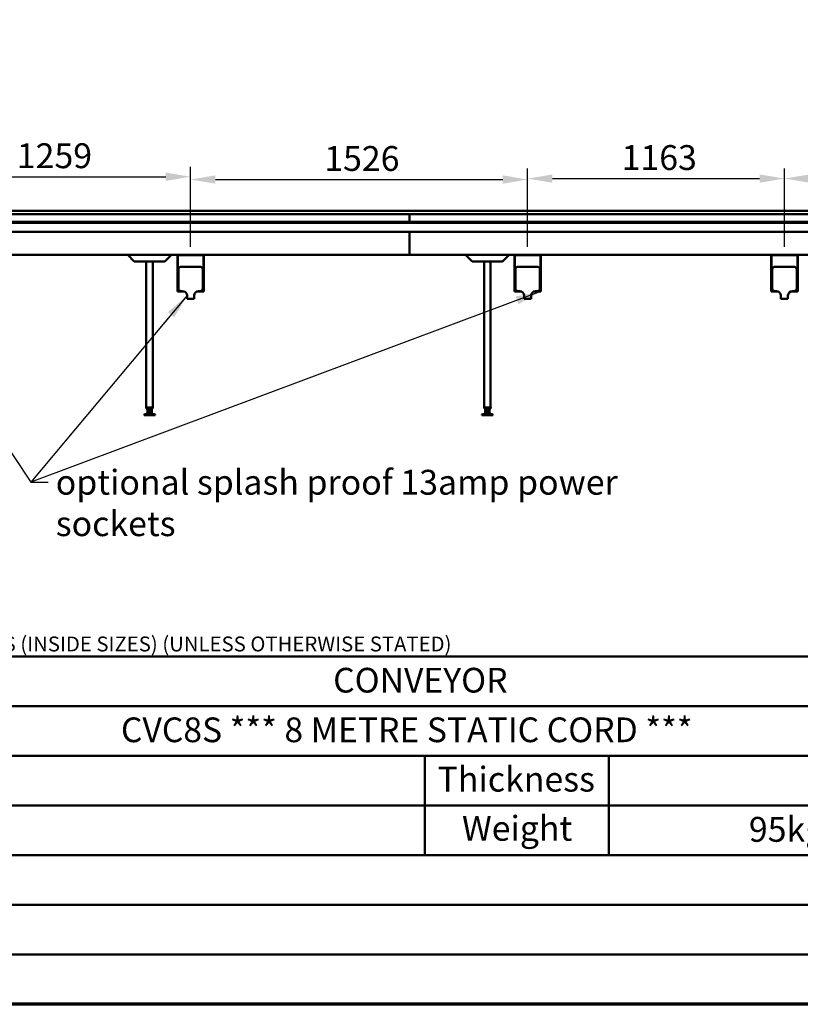
# Model space of a CAD drawing. Units: millimetres. Extents: x 147 to 13140, y 225 to 9225.
# Drawn here: x 1991 to 5526, y 225 to 4682 of the extents above; entities that cross this region are included whole.
import ezdxf
from ezdxf.enums import TextEntityAlignment as Align

# ---------------------------------------------------------------- set-up
doc = ezdxf.new("R2010")
doc.units = ezdxf.units.MM
doc.header["$LTSCALE"] = 45
for name, color, linetype, lineweight in [('Border (ISO)', 7, 'Continuous', 70), ('Dimension (ISO)', 7, 'Continuous', 25), ('Symbol (ISO)', 7, 'Continuous', 25), ('Title (ISO)', 7, 'Continuous', 50), ('Visible (ISO)', 7, 'Continuous', 50)]:
    doc.layers.add(name, color=color, linetype=linetype, lineweight=lineweight)
doc.styles.add('Note Text (ISO)', font='tahoma.ttf')
doc.styles.add('Text Style101', font='tahomabd.ttf')
doc.styles.add('Text Style102', font='tahomabd.ttf')
doc.styles.add('Text Style49', font='tahoma.ttf')
doc.dimstyles.new('Default (ISO)', dxfattribs={"dimscale": 45, "dimtxt": 2.5, "dimasz": 2.5, "dimexe": 1, "dimexo": 2, "dimgap": 0.762, "dimtad": 1, "dimtoh": 1, "dimdec": 1, "dimrnd": 1e-08, "dimzin": 0, "dimdsep": 46, "dimtxsty": 'Note Text (ISO)', "dimcen": 0.09, "dimdle": 10, "dimclrd": 256, "dimclre": 256, "dimclrt": 256, "dimadec": 1, "dimazin": 0, "dimtfac": 1.40208, "dimtmove": 0, "dimatfit": 3, "dimfxl": 1, "dimtolj": 1, "dimtzin": 0, "dimlwd": -1, "dimlwe": -1, "dimarcsym": 0})
doc.dimstyles.new('Default - Method 1b (ISO)$7', dxfattribs={"dimscale": 45, "dimtxt": 2.5, "dimasz": 2.5, "dimexe": 3.175, "dimexo": 0, "dimgap": 0.762, "dimtad": 1, "dimtoh": 1, "dimrnd": 1e-08, "dimtxsty": 'Note Text (ISO)', "dimcen": 0.09, "dimdle": 10, "dimclrd": 256, "dimclre": 256, "dimclrt": 256, "dimazin": 2, "dimtfac": 1.4, "dimtmove": 0, "dimatfit": 3, "dimfxl": 1, "dimtolj": 1, "dimlwd": -1, "dimlwe": -1, "dimarcsym": 0})

# ---------------------------------------------------------------- blocks, each defined once
blk = doc.blocks.new('Borders Default Border')
at = {"layer": 'Border (ISO)', "flags": 128}
blk.add_lwpolyline([(5, 5), (5, 205), (292, 205), (292, 5), (5, 5)], dxfattribs=at)
blk = doc.blocks.new('Title Blocks Moffat2018')
at = {"layer": 'Title (ISO)'}
for p, q in [((113.301, 117.134), (318.301, 117.134)), ((113.301, 112.134), (258.301, 112.134)), ((117.049, 107.134), (248.301, 107.134)), ((193.301, 107.134), (193.301, 97.134)), ((211.836, 97.134), (211.836, 107.134)), ((113.301, 102.134), (318.301, 102.134)), ((113.301, 97.134), (258.301, 97.134)), ((113.301, 92.134), (258.301, 92.134)), ((113.301, 87.134), (318.301, 87.134)), ((113.301, 82.134), (318.301, 82.134))]:
    blk.add_line(p, q, dxfattribs=at)
at = {"layer": 'Title (ISO)', "attachment_point": 2, "style": 'Note Text (ISO)'}
for s, insert, char_height, width in [('\\fTahoma|b0|i0;\\H1.5000;ALL SHEET METAL DIMENSIONS ARE I/S (INSIDE SIZES) (UNLESS OTHERWISE STATED)', (155.409, 119.134), 1.5, 200), ('\\fTahoma|b0|i0;Thickness', (202.51, 106.034), 2.5, 31.6617), ('\\fTahoma|b0|i0;Weight', (202.596, 101.089), 2.5, 31.6617), ('\\fTahoma|b0|i0;95kg', (229.714, 100.984), 2.5, 20.02525)]:
    blk.add_mtext(s, dxfattribs=dict(at, insert=insert, char_height=char_height, width=width))
at = {"layer": 'Title (ISO)'}
for tag, p, height, style in [('PROJECT_001', (184.083, 113.497), 2.486, 'Text Style49'), ('TITLE_001', (162.73, 108.504), 2.486, 'Text Style49'), ('REVISION_NUMBER_001', (388.819, 89.634), 5, 'Text Style102'), ('CREATION_DATE_001', (350.479, 88.606), 2.486, 'Text Style49'), ('Sheet_Size_001', (393.065, 83.387), 2.5, 'Text Style101')]:
    blk.add_attdef(tag, p, '', height=height, dxfattribs=dict(at, style=style))
at = {"layer": 'Title (ISO)', "style": 'Text Style49'}
for tag, p in [('Product_No', (287.615, 116.301)), ('SMStyle', (165.89, 106.037)), ('Thickness', (230.108, 106.037)), ('Legacy', (165.89, 101.037)), ('Quote', (288.255, 100.865))]:
    blk.add_attdef(tag, text='', height=2.486, dxfattribs=at).set_placement(p, align=Align.TOP_CENTER)
for tag, p, rotation in [('SO_001', (279.723, 93.335), 359.99337), ('Initial_View_Scale_001', (344.23, 83.414), 0.00585)]:
    blk.add_attdef(tag, p, '', height=2.486, rotation=rotation, dxfattribs=at)
blk = doc.blocks.new('*D22')
at = {"layer": 'Defpoints', "color": 0, "transparency": 16777216}
for p in [(2764.7, 3971.4), (1505.3, 3564.3), (2764.7, 3564.3)]:
    blk.add_point(p, dxfattribs=at)
at = {"layer": 'Dimension (ISO)', "transparency": 16777216}
for p, q in [((1505.3, 3654.3), (1505.3, 4016.4)), ((2764.7, 3654.3), (2764.7, 4016.4)), ((1617.8, 3971.4), (2652.2, 3971.4))]:
    blk.add_line(p, q, dxfattribs=at)
for points in [[(1617.8, 3990.1), (1617.8, 3952.6), (1505.3, 3971.4)], [(2652.2, 3990.1), (2652.2, 3952.6), (2764.7, 3971.4)]]:
    blk.add_solid(points, dxfattribs=at)
at = {"layer": 'Dimension (ISO)', "transparency": 16777216, "insert": (1977.8, 4122.8), "char_height": 112.5, "attachment_point": 1, "style": 'Note Text (ISO)'}
blk.add_mtext('\\A1;1259', dxfattribs=at)
blk = doc.blocks.new('*D23')
at = {"layer": 'Defpoints', "color": 0, "transparency": 16777216}
for p in [(4290.9, 3958.8), (2764.7, 3564.3), (4290.9, 3564.3)]:
    blk.add_point(p, dxfattribs=at)
at = {"layer": 'Dimension (ISO)', "transparency": 16777216}
for p, q in [((2764.7, 3654.3), (2764.7, 4003.8)), ((4290.9, 3654.3), (4290.9, 4003.8)), ((2877.2, 3958.8), (4178.4, 3958.8))]:
    blk.add_line(p, q, dxfattribs=at)
for points in [[(2877.2, 3977.6), (2877.2, 3940.1), (2764.7, 3958.8)], [(4178.4, 3977.6), (4178.4, 3940.1), (4290.9, 3958.8)]]:
    blk.add_solid(points, dxfattribs=at)
at = {"layer": 'Dimension (ISO)', "transparency": 16777216, "insert": (3369.9, 4110.3), "char_height": 112.5, "attachment_point": 1, "style": 'Note Text (ISO)'}
blk.add_mtext('\\A1;1526', dxfattribs=at)
blk = doc.blocks.new('*D24')
at = {"layer": 'Defpoints', "color": 0, "transparency": 16777216}
for p in [(5453.9, 3963), (4290.9, 3564.3), (5453.9, 3564.3)]:
    blk.add_point(p, dxfattribs=at)
at = {"layer": 'Dimension (ISO)', "transparency": 16777216}
for p, q in [((4290.9, 3654.3), (4290.9, 4008)), ((5453.9, 3654.3), (5453.9, 4008)), ((4403.4, 3963), (5341.4, 3963))]:
    blk.add_line(p, q, dxfattribs=at)
for points in [[(4403.4, 3981.8), (4403.4, 3944.3), (4290.9, 3963)], [(5341.4, 3981.8), (5341.4, 3944.3), (5453.9, 3963)]]:
    blk.add_solid(points, dxfattribs=at)
at = {"layer": 'Dimension (ISO)', "transparency": 16777216, "insert": (4716.4, 4114.5), "char_height": 112.5, "attachment_point": 1, "style": 'Note Text (ISO)'}
blk.add_mtext('\\A1;1163', dxfattribs=at)
blk = doc.blocks.new('*D25')
at = {"layer": 'Defpoints', "color": 0, "transparency": 16777216}
for p in [(6980.1, 3963), (5453.9, 3564.3), (6980.1, 3564.3)]:
    blk.add_point(p, dxfattribs=at)
at = {"layer": 'Dimension (ISO)', "transparency": 16777216}
for p, q in [((5453.9, 3654.3), (5453.9, 4008)), ((6980.1, 3654.3), (6980.1, 4008)), ((5566.4, 3963), (6867.6, 3963))]:
    blk.add_line(p, q, dxfattribs=at)
for points in [[(5566.4, 3981.8), (5566.4, 3944.3), (5453.9, 3963)], [(6867.6, 3981.8), (6867.6, 3944.3), (6980.1, 3963)]]:
    blk.add_solid(points, dxfattribs=at)
at = {"layer": 'Dimension (ISO)', "transparency": 16777216, "insert": (6059.1, 4114.5), "char_height": 112.5, "attachment_point": 1, "style": 'Note Text (ISO)'}
blk.add_mtext('\\A1;1526', dxfattribs=at)

msp = doc.modelspace()

# ---------------------------------------------------------------- linework, layer by layer
at = {"layer": 'Visible (ISO)'}
for p, q in [((8263.2, 3817.3), (1469.4, 3817.3)), ((1526.9, 3802.3), (3756.5, 3802.3)), ((3756.5, 3800.1), (3756.5, 3802.3)), ((3756.5, 3802.3), (5988.3, 3802.3)), ((3756.5, 3802.3), (3756.5, 3800.1)), ((3756.5, 3800.1), (3756.5, 3769.5)), ((3756.5, 3769.5), (3756.5, 3800.1)), ((8847.3, 3762.3), (897.3, 3762.3)), ((3756.5, 3767.3), (1526.1, 3767.3)), ((1596.1, 3767.3), (3755.2, 3767.3)), ((3755.2, 3766.1), (3755.2, 3767.3)), ((3755.3, 3765.9), (3756.5, 3765.9)), ((3756.5, 3767.3), (3756.5, 3769.5)), ((3756.5, 3769.5), (3756.5, 3767.3)), ((5988.3, 3767.3), (3756.5, 3767.3)), ((3756.5, 3765.9), (3756.5, 3762.3)), ((3756.5, 3762.3), (3756.5, 3765.9)), ((3757.7, 3765.9), (3756.5, 3765.9)), ((3757.9, 3767.3), (5987, 3767.3)), ((3757.9, 3766.1), (3757.9, 3767.3)), ((897.3, 3722.3), (8847.3, 3722.3)), ((3756.5, 3722.3), (3756.5, 3618.6)), ((3756.5, 3618.6), (3756.5, 3722.3)), ((3755.2, 3617.3), (1596.1, 3617.3)), ((2479.7, 3617.3), (2509.7, 3587.3)), ((2647.7, 3587.3), (2677.7, 3617.3)), ((2704.7, 3615.6), (2704.7, 3602.6)), ((2706.2, 3615.6), (2704.7, 3615.6)), ((2706.2, 3615.6), (2706.2, 3602.6)), ((2706.4, 3615.8), (2706.4, 3617.3)), ((2823.1, 3615.8), (2706.4, 3615.8)), ((2823.1, 3615.8), (2823.1, 3617.3)), ((2823.2, 3602.6), (2823.2, 3615.6)), ((2823.2, 3615.6), (2824.7, 3615.6)), ((2824.7, 3602.6), (2824.7, 3615.6)), ((3755.2, 3618.5), (3755.2, 3618.9)), ((3755.2, 3618.5), (3755.2, 3617.3)), ((3755.3, 3618.6), (3756.5, 3618.6)), ((3757.7, 3618.6), (3756.5, 3618.6)), ((3757.9, 3618.5), (3757.9, 3618.9)), ((3757.9, 3617.3), (3757.9, 3618.5)), ((5987, 3617.3), (3757.9, 3617.3)), ((4009.4, 3617.3), (4039.4, 3587.3)), ((4177.4, 3587.3), (4207.4, 3617.3)), ((4230.9, 3615.6), (4230.9, 3602.6)), ((4232.4, 3615.6), (4230.9, 3615.6)), ((4232.4, 3615.6), (4232.4, 3602.6)), ((4232.6, 3615.8), (4232.6, 3617.3)), ((4349.3, 3615.8), (4232.6, 3615.8)), ((4349.3, 3615.8), (4349.3, 3617.3)), ((4349.4, 3602.6), (4349.4, 3615.6)), ((4349.4, 3615.6), (4350.9, 3615.6)), ((4350.9, 3602.6), (4350.9, 3615.6)), ((5393.9, 3615.6), (5393.9, 3602.6)), ((5395.4, 3615.6), (5393.9, 3615.6)), ((5395.4, 3615.6), (5395.4, 3602.6)), ((5395.6, 3615.8), (5395.6, 3617.3)), ((5512.3, 3615.8), (5395.6, 3615.8)), ((5512.3, 3615.8), (5512.3, 3617.3)), ((5512.4, 3602.6), (5512.4, 3615.6)), ((5512.4, 3615.6), (5513.9, 3615.6)), ((5513.9, 3602.6), (5513.9, 3615.6)), ((2509.7, 3587.3), (2647.7, 3587.3)), ((2563.7, 3587.3), (2593.7, 3587.3)), ((2563.7, 2927.3), (2563.7, 3587.3)), ((2593.7, 2927.3), (2593.7, 3587.3)), ((2704.7, 3600), (2704.7, 3602.6)), ((2704.7, 3456.3), (2704.7, 3600)), ((2706.2, 3602.6), (2706.2, 3600)), ((2706.2, 3600), (2706.2, 3456.3)), ((2823.2, 3600), (2823.2, 3602.6)), ((2823.2, 3456.3), (2823.2, 3600)), ((2824.7, 3602.6), (2824.7, 3600)), ((2824.7, 3600), (2824.7, 3456.3)), ((4039.4, 3587.3), (4177.4, 3587.3)), ((4093.4, 3587.3), (4123.4, 3587.3)), ((4093.4, 2927.3), (4093.4, 3587.3)), ((4123.4, 2927.3), (4123.4, 3587.3)), ((4230.9, 3600), (4230.9, 3602.6)), ((4230.9, 3456.3), (4230.9, 3600)), ((4232.4, 3602.6), (4232.4, 3600)), ((4232.4, 3600), (4232.4, 3456.3)), ((4349.4, 3600), (4349.4, 3602.6)), ((4349.4, 3456.3), (4349.4, 3600)), ((4350.9, 3602.6), (4350.9, 3600)), ((4350.9, 3600), (4350.9, 3456.3)), ((5393.9, 3600), (5393.9, 3602.6)), ((5393.9, 3456.3), (5393.9, 3600)), ((5395.4, 3602.6), (5395.4, 3600)), ((5395.4, 3600), (5395.4, 3456.3)), ((5512.4, 3600), (5512.4, 3602.6)), ((5512.4, 3456.3), (5512.4, 3600)), ((5513.9, 3602.6), (5513.9, 3600)), ((5513.9, 3600), (5513.9, 3456.3)), ((2709.2, 3551.3), (2709.2, 3466.3)), ((2807.2, 3564.3), (2722.2, 3564.3)), ((2820.2, 3466.3), (2820.2, 3551.3)), ((4235.4, 3551.3), (4235.4, 3466.3)), ((4333.4, 3564.3), (4248.4, 3564.3)), ((4346.4, 3466.3), (4346.4, 3551.3)), ((5398.4, 3551.3), (5398.4, 3466.3)), ((5496.4, 3564.3), (5411.4, 3564.3)), ((5509.4, 3466.3), (5509.4, 3551.3)), ((2704.7, 3451.3), (2704.7, 3456.3)), ((2704.7, 3451.3), (2706.2, 3451.3)), ((2706.2, 3456.3), (2706.2, 3451.3)), ((2707.2, 3451.3), (2706.2, 3451.3)), ((2737.4, 3451.3), (2707.2, 3451.3)), ((2722.2, 3453.3), (2728.7, 3453.3)), ((2748.7, 3433.3), (2748.7, 3418.3)), ((2780.7, 3418.3), (2780.7, 3433.3)), ((2822.2, 3451.3), (2792, 3451.3)), ((2800.7, 3453.3), (2807.2, 3453.3)), ((2822.2, 3451.3), (2823.2, 3451.3)), ((2823.2, 3451.3), (2823.2, 3456.3)), ((2823.2, 3451.3), (2824.7, 3451.3)), ((2824.7, 3456.3), (2824.7, 3451.3)), ((4230.9, 3451.3), (4230.9, 3456.3)), ((4230.9, 3451.3), (4232.4, 3451.3)), ((4232.4, 3456.3), (4232.4, 3451.3)), ((4233.4, 3451.3), (4232.4, 3451.3)), ((4263.6, 3451.3), (4233.4, 3451.3)), ((4248.4, 3453.3), (4254.9, 3453.3)), ((4274.9, 3433.3), (4274.9, 3418.3)), ((4306.9, 3418.3), (4306.9, 3433.3)), ((4348.4, 3451.3), (4318.2, 3451.3)), ((4326.9, 3453.3), (4333.4, 3453.3)), ((4348.4, 3451.3), (4349.4, 3451.3)), ((4349.4, 3451.3), (4349.4, 3456.3)), ((4349.4, 3451.3), (4350.9, 3451.3)), ((4350.9, 3456.3), (4350.9, 3451.3)), ((5393.9, 3451.3), (5393.9, 3456.3)), ((5393.9, 3451.3), (5395.4, 3451.3)), ((5395.4, 3456.3), (5395.4, 3451.3)), ((5396.4, 3451.3), (5395.4, 3451.3)), ((5426.6, 3451.3), (5396.4, 3451.3)), ((5411.4, 3453.3), (5417.9, 3453.3)), ((5437.9, 3433.3), (5437.9, 3418.3)), ((5469.9, 3418.3), (5469.9, 3433.3)), ((5511.4, 3451.3), (5481.2, 3451.3)), ((5489.9, 3453.3), (5496.4, 3453.3)), ((5511.4, 3451.3), (5512.4, 3451.3)), ((5512.4, 3451.3), (5512.4, 3456.3)), ((5512.4, 3451.3), (5513.9, 3451.3)), ((5513.9, 3456.3), (5513.9, 3451.3)), ((2761.7, 3418.3), (2748.7, 3418.3)), ((2767.7, 3418.3), (2761.7, 3418.3)), ((2780.7, 3418.3), (2767.7, 3418.3)), ((4287.9, 3418.3), (4274.9, 3418.3)), ((4293.9, 3418.3), (4287.9, 3418.3)), ((4306.9, 3418.3), (4293.9, 3418.3)), ((5450.9, 3418.3), (5437.9, 3418.3)), ((5456.9, 3418.3), (5450.9, 3418.3)), ((5469.9, 3418.3), (5456.9, 3418.3)), ((2568.9, 2899.6), (2553.9, 2895.6)), ((2563.7, 2927.3), (2593.7, 2927.3)), ((2563.7, 2927.3), (2594, 2927.3)), ((2563.7, 2922.3), (2563.7, 2927.3)), ((2594, 2922.3), (2563.7, 2922.3)), ((2568.9, 2922.3), (2568.9, 2912.6)), ((2568.9, 2912.6), (2568.9, 2912.6)), ((2574.2, 2912.6), (2568.9, 2912.6)), ((2568.9, 2902.6), (2568.9, 2912.6)), ((2568.9, 2902.6), (2568.9, 2902.6)), ((2568.9, 2902.6), (2574.2, 2902.6)), ((2568.9, 2902.6), (2568.9, 2899.6)), ((2568.9, 2899.6), (2588.9, 2899.6)), ((2584.2, 2912.6), (2574.2, 2912.6)), ((2574.2, 2902.6), (2574.2, 2912.6)), ((2574.2, 2902.6), (2584.2, 2902.6)), ((2588.9, 2912.6), (2584.2, 2912.6)), ((2584.2, 2902.6), (2584.2, 2912.6)), ((2584.2, 2902.6), (2588.9, 2902.6)), ((2588.9, 2922.3), (2588.9, 2912.6)), ((2588.9, 2912.6), (2588.9, 2902.6)), ((2588.9, 2902.6), (2588.9, 2899.6)), ((2588.9, 2899.6), (2603.9, 2895.6)), ((2594, 2922.3), (2594, 2927.3)), ((4098.6, 2899.6), (4083.6, 2895.6)), ((4093.4, 2927.3), (4123.4, 2927.3)), ((4093.4, 2927.3), (4123.7, 2927.3)), ((4093.4, 2922.3), (4093.4, 2927.3)), ((4123.7, 2922.3), (4093.4, 2922.3)), ((4098.6, 2922.3), (4098.6, 2912.6)), ((4098.6, 2912.6), (4098.6, 2912.6)), ((4103.9, 2912.6), (4098.6, 2912.6)), ((4098.6, 2902.6), (4098.6, 2912.6)), ((4098.6, 2902.6), (4098.6, 2902.6)), ((4098.6, 2902.6), (4103.9, 2902.6)), ((4098.6, 2902.6), (4098.6, 2899.6)), ((4098.6, 2899.6), (4118.6, 2899.6)), ((4113.9, 2912.6), (4103.9, 2912.6)), ((4103.9, 2902.6), (4103.9, 2912.6)), ((4103.9, 2902.6), (4113.9, 2902.6)), ((4118.6, 2912.6), (4113.9, 2912.6)), ((4113.9, 2902.6), (4113.9, 2912.6)), ((4113.9, 2902.6), (4118.6, 2902.6)), ((4118.6, 2922.3), (4118.6, 2912.6)), ((4118.6, 2912.6), (4118.6, 2902.6)), ((4118.6, 2902.6), (4118.6, 2899.6)), ((4118.6, 2899.6), (4133.6, 2895.6)), ((4123.7, 2922.3), (4123.7, 2927.3)), ((2553.9, 2895.6), (2603.9, 2895.6)), ((2553.9, 2895.6), (2553.9, 2892.3)), ((2553.9, 2892.3), (2603.9, 2892.3)), ((2603.9, 2895.6), (2603.9, 2892.3)), ((4083.6, 2895.6), (4133.6, 2895.6)), ((4083.6, 2895.6), (4083.6, 2892.3)), ((4083.6, 2892.3), (4133.6, 2892.3)), ((4133.6, 2895.6), (4133.6, 2892.3))]:
    msp.add_line(p, q, dxfattribs=at)
for centre, radius, start, end in [((2722.2, 3551.3), 13, 90, 180), ((2807.2, 3551.3), 13, 0, 90), ((4248.4, 3551.3), 13, 90, 180), ((4333.4, 3551.3), 13, 0, 90), ((5411.4, 3551.3), 13, 90, 180), ((5496.4, 3551.3), 13, 0, 90), ((2722.2, 3466.3), 13, 180, 270), ((2728.7, 3433.3), 20, 0, 90), ((2800.7, 3433.3), 20, 90, 180), ((2807.2, 3466.3), 13, 270, 0), ((4248.4, 3466.3), 13, 180, 270), ((4254.9, 3433.3), 20, 0, 90), ((4326.9, 3433.3), 20, 90, 180), ((4333.4, 3466.3), 13, 270, 0), ((5411.4, 3466.3), 13, 180, 270), ((5417.9, 3433.3), 20, 0, 90), ((5489.9, 3433.3), 20, 90, 180), ((5496.4, 3466.3), 13, 270, 0)]:
    msp.add_arc(centre, radius, start, end, dxfattribs=at)
for points, knots in [([(3755, 3767.2), (3754.8, 3766.9), (3754.6, 3766.2), (3754.4, 3765.4), (3754.4, 3765.3), (3754.3, 3765.2), (3754.3, 3765.1)], [0.343937, 0.343937, 0.343937, 0.343937, 1.446259, 1.446259, 1.446259, 1.570796, 1.570796, 1.570796, 1.570796]), ([(3754.3, 3765.1), (3754.6, 3765.5), (3754.8, 3766), (3755.1, 3766.1), (3755.1, 3766.1), (3755.1, 3766.1), (3755.2, 3766.1)], [0, 0, 0, 0, 1.350716, 1.350716, 1.350716, 1.570796, 1.570796, 1.570796, 1.570796]), ([(3754.3, 3765.1), (3754.8, 3765.3), (3755.2, 3765.6), (3755.3, 3765.8), (3755.3, 3765.9), (3755.3, 3765.9), (3755.3, 3765.9)], [0, 0, 0, 0, 1.350716, 1.350716, 1.350716, 1.570796, 1.570796, 1.570796, 1.570796]), ([(3754.3, 3765.1), (3755.1, 3765.3), (3755.9, 3765.5), (3756.3, 3765.7), (3756.4, 3765.8), (3756.5, 3765.9), (3756.5, 3765.9)], [0, 0, 0, 0, 1.109068, 1.109068, 1.109068, 1.570796, 1.570796, 1.570796, 1.570796]), ([(3756.5, 3765.9), (3756.5, 3765.7), (3757, 3765.5), (3757.7, 3765.3), (3758, 3765.3), (3758.4, 3765.2), (3758.7, 3765.1)], [0, 0, 0, 0, 1.109068, 1.109068, 1.109068, 1.570796, 1.570796, 1.570796, 1.570796]), ([(3758.7, 3765.1), (3758.3, 3765.3), (3757.8, 3765.6), (3757.7, 3765.8), (3757.7, 3765.9), (3757.7, 3765.9), (3757.7, 3765.9)], [0, 0, 0, 0, 1.350716, 1.350716, 1.350716, 1.570796, 1.570796, 1.570796, 1.570796]), ([(3758.7, 3765.1), (3758.5, 3765.5), (3758.2, 3766), (3758, 3766.1), (3757.9, 3766.1), (3757.9, 3766.1), (3757.9, 3766.1)], [0, 0, 0, 0, 1.350716, 1.350716, 1.350716, 1.570796, 1.570796, 1.570796, 1.570796]), ([(3758.7, 3765.1), (3758.5, 3765.9), (3758.3, 3766.7), (3758.1, 3767), (3758.1, 3767.1), (3758.1, 3767.1), (3758, 3767.2)], [0, 0, 0, 0, 1.102322, 1.102322, 1.102322, 1.22686, 1.22686, 1.22686, 1.22686]), ([(2707.2, 3614.8), (2706.8, 3615), (2706.3, 3615.3), (2706.2, 3615.5), (2706.2, 3615.6), (2706.2, 3615.6), (2706.2, 3615.6)], [0, 0, 0, 0, 1.350716, 1.350716, 1.350716, 1.570796, 1.570796, 1.570796, 1.570796]), ([(2707.2, 3614.8), (2707, 3615.2), (2706.7, 3615.7), (2706.5, 3615.8), (2706.4, 3615.8), (2706.4, 3615.8), (2706.4, 3615.8)], [0, 0, 0, 0, 1.350716, 1.350716, 1.350716, 1.570796, 1.570796, 1.570796, 1.570796]), ([(2822.2, 3614.8), (2822.5, 3615.2), (2822.7, 3615.7), (2823, 3615.8), (2823, 3615.8), (2823, 3615.8), (2823.1, 3615.8)], [0, 0, 0, 0, 1.350716, 1.350716, 1.350716, 1.570796, 1.570796, 1.570796, 1.570796]), ([(2822.2, 3614.8), (2822.7, 3615), (2823.1, 3615.3), (2823.2, 3615.5), (2823.2, 3615.6), (2823.2, 3615.6), (2823.2, 3615.6)], [0, 0, 0, 0, 1.350716, 1.350716, 1.350716, 1.570796, 1.570796, 1.570796, 1.570796]), ([(3754.3, 3619.5), (3754.6, 3619), (3754.8, 3618.6), (3755.1, 3618.5), (3755.1, 3618.5), (3755.1, 3618.5), (3755.2, 3618.5)], [0, 0, 0, 0, 0.859892, 0.859892, 0.859892, 1, 1, 1, 1]), ([(3754.3, 3619.5), (3754.8, 3619.2), (3755.2, 3619), (3755.3, 3618.7), (3755.3, 3618.7), (3755.3, 3618.7), (3755.3, 3618.6)], [0, 0, 0, 0, 0.859892, 0.859892, 0.859892, 1, 1, 1, 1]), ([(3755.2, 3617.3), (3755, 3617.3), (3754.8, 3617.8), (3754.6, 3618.5), (3754.5, 3618.8), (3754.4, 3619.1), (3754.3, 3619.5)], [-1, -1, -1, -1, -0.293945, -0.293945, -0.293945, 0, 0, 0, 0]), ([(3756.4, 3618.8), (3756.2, 3619), (3755.8, 3619.1), (3755.3, 3619.2), (3755, 3619.3), (3754.7, 3619.4), (3754.3, 3619.5)], [-0.7810431, -0.7810431, -0.7810431, -0.7810431, -0.2939453, -0.2939453, -0.2939453, 0, 0, 0, 0]), ([(3756.6, 3618.8), (3756.8, 3619), (3757.2, 3619.1), (3757.7, 3619.2), (3758, 3619.3), (3758.4, 3619.4), (3758.7, 3619.5)], [-0.7810431, -0.7810431, -0.7810431, -0.7810431, -0.2939453, -0.2939453, -0.2939453, 0, 0, 0, 0]), ([(3758.7, 3619.5), (3758.3, 3619.2), (3757.8, 3619), (3757.7, 3618.7), (3757.7, 3618.7), (3757.7, 3618.7), (3757.7, 3618.6)], [0, 0, 0, 0, 0.859892, 0.859892, 0.859892, 1, 1, 1, 1]), ([(3758.7, 3619.5), (3758.5, 3619), (3758.2, 3618.6), (3758, 3618.5), (3757.9, 3618.5), (3757.9, 3618.5), (3757.9, 3618.5)], [0, 0, 0, 0, 0.859892, 0.859892, 0.859892, 1, 1, 1, 1]), ([(3758, 3617.4), (3758.2, 3617.6), (3758.3, 3618), (3758.5, 3618.5), (3758.5, 3618.8), (3758.6, 3619.1), (3758.7, 3619.5)], [-0.7810431, -0.7810431, -0.7810431, -0.7810431, -0.2939453, -0.2939453, -0.2939453, 0, 0, 0, 0]), ([(4233.4, 3614.8), (4233, 3615), (4232.5, 3615.3), (4232.4, 3615.5), (4232.4, 3615.6), (4232.4, 3615.6), (4232.4, 3615.6)], [0, 0, 0, 0, 1.350716, 1.350716, 1.350716, 1.570796, 1.570796, 1.570796, 1.570796]), ([(4233.4, 3614.8), (4233.2, 3615.2), (4232.9, 3615.7), (4232.7, 3615.8), (4232.6, 3615.8), (4232.6, 3615.8), (4232.6, 3615.8)], [0, 0, 0, 0, 1.350716, 1.350716, 1.350716, 1.570796, 1.570796, 1.570796, 1.570796]), ([(4348.4, 3614.8), (4348.7, 3615.2), (4348.9, 3615.7), (4349.2, 3615.8), (4349.2, 3615.8), (4349.2, 3615.8), (4349.3, 3615.8)], [0, 0, 0, 0, 1.350716, 1.350716, 1.350716, 1.570796, 1.570796, 1.570796, 1.570796]), ([(4348.4, 3614.8), (4348.9, 3615), (4349.3, 3615.3), (4349.4, 3615.5), (4349.4, 3615.6), (4349.4, 3615.6), (4349.4, 3615.6)], [0, 0, 0, 0, 1.350716, 1.350716, 1.350716, 1.570796, 1.570796, 1.570796, 1.570796]), ([(5396.4, 3614.8), (5396, 3615), (5395.5, 3615.3), (5395.4, 3615.5), (5395.4, 3615.6), (5395.4, 3615.6), (5395.4, 3615.6)], [0, 0, 0, 0, 1.350716, 1.350716, 1.350716, 1.570796, 1.570796, 1.570796, 1.570796]), ([(5396.4, 3614.8), (5396.2, 3615.2), (5395.9, 3615.7), (5395.7, 3615.8), (5395.6, 3615.8), (5395.6, 3615.8), (5395.6, 3615.8)], [0, 0, 0, 0, 1.350716, 1.350716, 1.350716, 1.570796, 1.570796, 1.570796, 1.570796]), ([(5511.4, 3614.8), (5511.7, 3615.2), (5511.9, 3615.7), (5512.2, 3615.8), (5512.2, 3615.8), (5512.2, 3615.8), (5512.3, 3615.8)], [0, 0, 0, 0, 1.350716, 1.350716, 1.350716, 1.570796, 1.570796, 1.570796, 1.570796]), ([(5511.4, 3614.8), (5511.9, 3615), (5512.3, 3615.3), (5512.4, 3615.5), (5512.4, 3615.6), (5512.4, 3615.6), (5512.4, 3615.6)], [0, 0, 0, 0, 1.350716, 1.350716, 1.350716, 1.570796, 1.570796, 1.570796, 1.570796]), ([(2577.7, 2897.7), (2577.7, 2897.8), (2577.7, 2897.8), (2577.9, 2897.9), (2578.1, 2898), (2578.4, 2898.1), (2578.6, 2898.1), (2579, 2898.1), (2579.2, 2898.1), (2579.6, 2898.1), (2579.8, 2898.1), (2580.3, 2898.1), (2580.5, 2898.1), (2580.8, 2898), (2580.9, 2897.9), (2581.1, 2897.8), (2581.2, 2897.8), (2581.3, 2897.6), (2581.3, 2897.6), (2581.1, 2897.4), (2581, 2897.4), (2580.7, 2897.3), (2580.5, 2897.3), (2580, 2897.2), (2579.8, 2897.2), (2579.3, 2897.2), (2579, 2897.2), (2578.5, 2897.3), (2578.3, 2897.3), (2578, 2897.4), (2577.9, 2897.4), (2577.7, 2897.6), (2577.6, 2897.6), (2577.7, 2897.7)], [0, 0, 0, 0, 0.065465, 0.065465, 0.130931, 0.130931, 0.193894, 0.193894, 0.256857, 0.256857, 0.31982, 0.31982, 0.382784, 0.382784, 0.448249, 0.448249, 0.513714, 0.513714, 0.588187, 0.588187, 0.66266, 0.66266, 0.735704, 0.735704, 0.808747, 0.808747, 0.881791, 0.881791, 0.954835, 0.954835, 1.029308, 1.029308, 1.103781, 1.103781, 1.103781, 1.103781]), ([(4107.4, 2897.7), (4107.4, 2897.8), (4107.4, 2897.8), (4107.6, 2897.9), (4107.8, 2898), (4108.1, 2898.1), (4108.3, 2898.1), (4108.7, 2898.1), (4108.9, 2898.1), (4109.3, 2898.1), (4109.5, 2898.1), (4110, 2898.1), (4110.2, 2898.1), (4110.5, 2898), (4110.6, 2897.9), (4110.8, 2897.8), (4110.9, 2897.8), (4111, 2897.6), (4111, 2897.6), (4110.8, 2897.4), (4110.7, 2897.4), (4110.4, 2897.3), (4110.2, 2897.3), (4109.7, 2897.2), (4109.5, 2897.2), (4109, 2897.2), (4108.7, 2897.2), (4108.2, 2897.3), (4108, 2897.3), (4107.7, 2897.4), (4107.6, 2897.4), (4107.4, 2897.6), (4107.3, 2897.6), (4107.4, 2897.7)], [0, 0, 0, 0, 0.065465, 0.065465, 0.130931, 0.130931, 0.193894, 0.193894, 0.256857, 0.256857, 0.31982, 0.31982, 0.382784, 0.382784, 0.448249, 0.448249, 0.513714, 0.513714, 0.588187, 0.588187, 0.66266, 0.66266, 0.735704, 0.735704, 0.808747, 0.808747, 0.881791, 0.881791, 0.954835, 0.954835, 1.029308, 1.029308, 1.103781, 1.103781, 1.103781, 1.103781])]:
    msp.add_open_spline(points, degree=3, knots=knots, dxfattribs=at)
for points in [[(3755.2, 3767.3), (3755.1, 3767.3), (3755, 3767.2), (3755, 3767.2)], [(3758, 3767.2), (3758, 3767.2), (3757.9, 3767.3), (3757.9, 3767.3)], [(3756.5, 3618.6), (3756.5, 3618.7), (3756.5, 3618.8), (3756.4, 3618.8)], [(3756.5, 3618.6), (3756.5, 3618.7), (3756.6, 3618.8), (3756.6, 3618.8)], [(3757.9, 3617.3), (3757.9, 3617.3), (3758, 3617.3), (3758, 3617.4)]]:
    msp.add_open_spline(points, degree=3, dxfattribs=at)

# ---------------------------------------------------------------- block references
at = {"xscale": 45, "yscale": 45, "zscale": 45}
msp.add_blockref('Borders Default Border', (0, 0), dxfattribs=at)
ref = msp.add_blockref('Title Blocks Moffat2018', (-4873.6, -3471), dxfattribs=dict(xscale=45, yscale=45, zscale=45))
ref.add_attrib('PROJECT_001', 'CONVEYOR', (3410.2, 1636.3), dxfattribs={"layer": 'Title (ISO)', "height": 111.85, "style": 'Text Style49'})
ref.add_attrib('TITLE_001', 'CVC8S *** 8 METRE STATIC CORD ***', (2449.3, 1411.7), dxfattribs={"layer": 'Title (ISO)', "height": 111.848, "style": 'Text Style49'})

# ---------------------------------------------------------------- texts
at = {"layer": 'Symbol (ISO)', "insert": (2154, 2644.6), "char_height": 112.5, "width": 2960.464, "attachment_point": 1, "style": 'Note Text (ISO)'}
msp.add_mtext('\\fTahoma|b0|i0;optional splash proof 13amp power sockets', dxfattribs=at)

# ---------------------------------------------------------------- dimensions: what is measured, and where the dimension line sits
at = {"layer": 'Dimension (ISO)'}
for base, p1, p2, picture, middle in [((2764.7, 3971.4), (1505.3, 3564.3), (2764.7, 3564.3), '*D22', (2135, 3971.4)), ((4290.9, 3958.8), (2764.7, 3564.3), (4290.9, 3564.3), '*D23', (3527.8, 3958.8)), ((5453.9, 3963), (4290.9, 3564.3), (5453.9, 3564.3), '*D24', (4872.4, 3963)), ((6980.1, 3963), (5453.9, 3564.3), (6980.1, 3564.3), '*D25', (6217, 3963))]:
    dim = msp.add_linear_dim(base=base, p1=p1, p2=p2, angle=180, dimstyle='Default (ISO)', override={"dimgap": 0.762, "dimtoh": 0, "dimdec": 0, "dimtol": 0, "dimlim": 0, "dimtp": 0, "dimtm": 0, "dimtdec": 2, "dimtofl": 0, "dimatfit": 1}, dxfattribs=at)
    dim.commit()
    dim.dimension.update_dxf_attribs({"geometry": picture, "text_midpoint": middle, "dimtype": 160})

# ---------------------------------------------------------------- leaders
at = {"layer": 'Symbol (ISO)'}
for points in [[(4348.4, 3451.3), (2041.5, 2588.4)], [(2748.7, 3433.3), (2041.5, 2588.4)]]:
    msp.add_leader(points, dimstyle='Default - Method 1b (ISO)$7', override={"dimtad": 0}, dxfattribs=at)
at = {"layer": 'Symbol (ISO)', "annotation_type": 0, "has_hookline": 1, "hookline_direction": 0, "text_width": 2954.2}
msp.add_leader([(1489.3, 3418.3), (2041.5, 2588.4), (2119.7, 2588.4)], dimstyle='Default - Method 1b (ISO)$7', override={"dimtad": 0}, dxfattribs=at)

doc.saveas('drawing.dxf')
